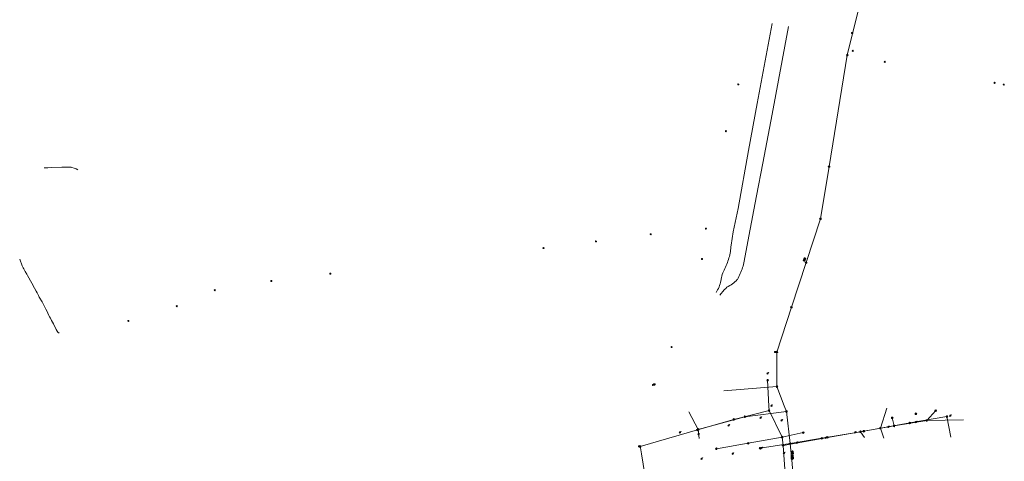
# Model space of a CAD drawing. Extents: x 704908 to 720853, y 4362597 to 4369964.
# Drawn here: x 716875 to 717785, y 4364625 to 4365032 of the extents above; entities that cross this region are included whole.
import ezdxf

# ---------------------------------------------------------------- set-up
doc = ezdxf.new("R2010")
doc.units = 0
doc.header["$MEASUREMENT"] = 0
for name, color, linetype, lineweight in [('CANAL CANALIZADO DE OBRA', 1, 'Continuous', 0), ('CONDUCCIÓN DE ABASTECIMIENTO', 7, 'Continuous', 0), ('CONTENEDORES RSU', 7, 'Continuous', 0), ('FAROLAS', 7, 'Continuous', 0), ('LÍNEA DE TELÉFONO', 6, 'Continuous', 0), ('LÍNEA ELÉCTRICA', 1, '_LIN_ELECTRICA', 0), ('POSTE TENDIDO ELÉCTRICO o  (TELÉFONO)', 7, 'Continuous', 0), ('POZO SANEAMIENTO', 7, 'Continuous', 0), ('REGISTRO INDETERMINADO', 1, 'Continuous', 0), ('SEÑALIZACIÓN VERTICAL', 7, 'Continuous', 0)]:
    doc.layers.add(name, color=color, linetype=linetype, lineweight=lineweight)
doc.styles.add('Style-CHAR_FAST_FONT', font='CHAR_FAST_FONT.shx')
doc.linetypes.add('_LIN_ELECTRICA', pattern='A,1.5,-0.475,["?",Style-CHAR_FAST_FONT,S=0.1,R=0,X=0,Y=0],-0.525', length=2.5)

# ---------------------------------------------------------------- blocks, each defined once
blk = doc.blocks.new('413_1')
blk.add_circle((0, 0), 0.25)
blk = doc.blocks.new('484')
at = {"flags": 128}
blk.add_lwpolyline([(-0.37, -0.37), (0.37, 0.37), (0.5, 0.25)], dxfattribs=at)
blk.add_circle((0, 0), 0.25)
blk = doc.blocks.new('477')
at = {"layer": 'POSTE TENDIDO ELÉCTRICO o  (TELÉFONO)', "linetype": 'Continuous'}
for radius in [0.38, 0.05]:
    blk.add_circle((0, 0), radius, dxfattribs=at)
blk = doc.blocks.new('408')
at = {"layer": 'SEÑALIZACIÓN VERTICAL', "flags": 128}
for points in [[(-0.5, 0.25), (-0.67, 0.25), (-0.67, 0.08)], [(-0.17, 0.08), (-0.17, 0.25), (-0.34, 0.25)], [(-0.06, 0.25), (0.06, 0.25)], [(0, -0.25), (0, 0.25)], [(-0.67, -0.08), (-0.67, -0.25), (-0.5, -0.25)], [(-0.34, -0.25), (-0.17, -0.25), (-0.17, -0.08)], [(-0.06, -0.25), (0.06, -0.25)], [(0.13, -0.25), (0.13, -0.2), (0.2, -0.2), (0.2, -0.25), (0.13, -0.25)]]:
    blk.add_lwpolyline(points, dxfattribs=at)
blk = doc.blocks.new('411')
at = {"layer": 'REGISTRO INDETERMINADO', "flags": 128}
for points in [[(-0.25, -0.25), (0.25, -0.25), (0.25, 0.25), (-0.25, 0.25), (-0.25, -0.25)], [(0, 0.02), (0.01, 0.02), (0.01, 0.02), (0.01, 0.01), (0.02, 0.01), (0.02, 0.01), (0.02, 0), (0.02, 0), (0.02, -0.01), (0.01, -0.01), (0.01, -0.02), (0, -0.02), (0, -0.02), (-0.01, -0.02), (-0.01, -0.01), (-0.01, -0.01), (-0.01, -0.01), (-0.02, -0.01), (-0.02, 0), (-0.02, 0.01), (-0.01, 0.01), (-0.01, 0.02), (0, 0.02), (0, 0.02)]]:
    blk.add_lwpolyline(points, dxfattribs=at)
blk = doc.blocks.new('446')
at = {"color": 3, "flags": 128}
for points in [[(-0.64, 0), (0.64, 0), (0.64, -0.75), (-0.64, -0.75), (-0.64, 0)], [(-0.4, -0.53), (-0.4, -0.23), (0.43, -0.23), (0.43, -0.53)], [(0.43, -0.53), (-0.4, -0.53)]]:
    blk.add_lwpolyline(points, dxfattribs=at)
at = {"color": 3}
for centre, start, end in [((-0.56, -0.38), 114.0343, 245.9657), ((0.56, -0.38), 294.0343, 65.9657)]:
    blk.add_arc(centre, 0.203, start, end, dxfattribs=at)
blk = doc.blocks.new('448')
at = {"color": 3, "flags": 128}
for points in [[(-0.85, 0), (0.85, 0), (0.85, -1), (-0.85, -1), (-0.85, 0)], [(-0.85, -0.75), (-0.87, -0.74), (-0.89, -0.72), (-0.91, -0.71), (-0.93, -0.69), (-0.94, -0.67), (-0.96, -0.65), (-0.97, -0.63), (-0.98, -0.61), (-0.99, -0.58), (-0.99, -0.56), (-1, -0.54), (-1, -0.51), (-1, -0.49), (-1, -0.46), (-0.99, -0.44), (-0.99, -0.42), (-0.98, -0.39), (-0.97, -0.37), (-0.96, -0.35), (-0.94, -0.33), (-0.93, -0.31), (-0.91, -0.29), (-0.89, -0.28), (-0.87, -0.26), (-0.85, -0.25)], [(-0.65, -0.2), (-0.65, -0.8), (0.65, -0.8), (0.65, -0.2)], [(-0.65, -0.2), (0.65, -0.2)], [(-0.65, -0.4), (0.65, -0.4)], [(-0.65, -0.6), (0.65, -0.6)], [(0.85, -0.25), (0.87, -0.26), (0.89, -0.28), (0.91, -0.29), (0.93, -0.31), (0.94, -0.33), (0.96, -0.35), (0.97, -0.37), (0.98, -0.39), (0.99, -0.42), (0.99, -0.44), (1, -0.46), (1, -0.49), (1, -0.51), (1, -0.54), (0.99, -0.56), (0.99, -0.58), (0.98, -0.61), (0.97, -0.63), (0.96, -0.65), (0.94, -0.67), (0.93, -0.69), (0.91, -0.71), (0.89, -0.72), (0.87, -0.74), (0.85, -0.75)], [(0.85, -0.75), (0.85, -0.5)], [(0.85, -0.75), (0.85, -0.5)]]:
    blk.add_lwpolyline(points, dxfattribs=at)
blk = doc.blocks.new('PLASTICO')
at = {"color": 2, "linetype": 'Continuous', "flags": 128}
for points in [[(-0.64, -0.17), (-0.67, -0.16), (-0.7, -0.14), (-0.72, -0.11), (-0.74, -0.08), (-0.75, -0.05), (-0.76, -0.02), (-0.76, 0.01), (-0.76, 0.05), (-0.75, 0.08), (-0.74, 0.11), (-0.72, 0.14), (-0.7, 0.17), (-0.67, 0.19), (-0.64, 0.2)], [(-0.64, -0.36), (-0.64, 0.39), (0.64, 0.39), (0.64, -0.36), (-0.64, -0.36)], [(-0.11, 0.06), (-0.11, 0.03), (-0.12, 0), (-0.14, -0.02), (-0.17, -0.04), (-0.2, -0.06), (-0.23, -0.06), (-0.27, -0.06), (-0.3, -0.04), (-0.32, -0.02), (-0.34, 0), (-0.35, 0.03), (-0.36, 0.06), (-0.35, 0.1), (-0.34, 0.13), (-0.32, 0.15), (-0.3, 0.17), (-0.27, 0.19), (-0.23, 0.19), (-0.2, 0.19), (-0.17, 0.17), (-0.14, 0.15), (-0.12, 0.13), (-0.11, 0.1), (-0.11, 0.06)], [(0.36, 0.06), (0.35, 0.03), (0.34, 0), (0.32, -0.02), (0.3, -0.04), (0.27, -0.06), (0.23, -0.06), (0.2, -0.06), (0.17, -0.04), (0.14, -0.02), (0.12, 0), (0.11, 0.03), (0.11, 0.06), (0.11, 0.1), (0.12, 0.13), (0.14, 0.15), (0.17, 0.17), (0.2, 0.19), (0.23, 0.19), (0.27, 0.19), (0.3, 0.17), (0.32, 0.15), (0.34, 0.13), (0.35, 0.1), (0.36, 0.06)], [(0.64, 0.2), (0.67, 0.19), (0.7, 0.17), (0.72, 0.14), (0.74, 0.11), (0.75, 0.08), (0.76, 0.05), (0.76, 0.01), (0.76, -0.02), (0.75, -0.05), (0.74, -0.08), (0.72, -0.11), (0.7, -0.14), (0.67, -0.16), (0.64, -0.17)]]:
    blk.add_lwpolyline(points, dxfattribs=at)

msp = doc.modelspace()

# ---------------------------------------------------------------- linework, layer by layer
at = {"layer": 'CANAL CANALIZADO DE OBRA'}
for p, q in [((717570.07, 4365028.76), (717568.3, 4365019.02)), ((717569.93, 4364945.24), (717584.99, 4365025.97)), ((717568.3, 4365019.02), (717556.31, 4364955.02)), ((717525.84, 4364783.04), (717521.77, 4364777.91))]:
    msp.add_line(p, q, dxfattribs=at)
at = {"layer": 'CANAL CANALIZADO DE OBRA', "flags": 128}
for points in [[(717532.11, 4364824.24), (717534.12, 4364836.32), (717538.54, 4364857.93), (717548.3, 4364911.58), (717556.31, 4364955.02)], [(717569.93, 4364945.24), (717561.37, 4364899.82), (717555.49, 4364869.63), (717548.58, 4364832.38), (717544.31, 4364809.47)], [(717525.62, 4364801.21), (717526.31, 4364802.55), (717526.96, 4364803.9), (717527.58, 4364805.27), (717528.16, 4364806.65), (717528.7, 4364808.05), (717529.2, 4364809.46), (717529.67, 4364810.89), (717530.09, 4364812.33), (717530.48, 4364813.77), (717530.83, 4364815.23), (717531.14, 4364816.7), (717531.41, 4364818.17), (717531.65, 4364819.66), (717531.84, 4364821.14), (717531.99, 4364822.64), (717532.1, 4364824.13), (717532.11, 4364824.24)], [(717537.88, 4364792.5), (717538.59, 4364793.83), (717539.26, 4364795.16), (717539.91, 4364796.52), (717540.52, 4364797.89), (717541.11, 4364799.27), (717541.66, 4364800.66), (717542.18, 4364802.07), (717542.66, 4364803.49), (717543.11, 4364804.92), (717543.53, 4364806.36), (717543.92, 4364807.81), (717544.27, 4364809.27), (717544.31, 4364809.47)], [(717525.62, 4364801.21), (717524.94, 4364799.88), (717524.35, 4364798.5), (717523.84, 4364797.09), (717523.42, 4364795.65), (717523.1, 4364794.18), (717522.86, 4364792.7), (717522.81, 4364792.25)], [(717518.25, 4364780.48), (717519.66, 4364782.87), (717520.35, 4364784.2), (717520.97, 4364785.57), (717521.51, 4364786.97), (717521.98, 4364788.39), (717522.36, 4364789.84), (717522.66, 4364791.31), (717522.81, 4364792.25)], [(717532.14, 4364787.58), (717530.8, 4364786.89), (717529.52, 4364786.11), (717528.3, 4364785.24), (717527.14, 4364784.29), (717526.05, 4364783.26), (717525.84, 4364783.04)], [(717532.14, 4364787.58), (717533.35, 4364788.46), (717534.53, 4364789.39), (717535.67, 4364790.36), (717536.77, 4364791.38), (717537.83, 4364792.45), (717537.88, 4364792.5)]]:
    msp.add_lwpolyline(points, dxfattribs=at)
at = {"layer": 'CONDUCCIÓN DE ABASTECIMIENTO', "flags": 128}
for points in [[(716928.63, 4364893.59), (716926.88, 4364894.52), (716925.25, 4364895.24), (716922.85, 4364895.95), (716922.2, 4364896.09), (716920.69, 4364896.3), (716919.96, 4364896.3), (716918.61, 4364896.3), (716913.78, 4364896.11), (716904.42, 4364895.81), (716900.8, 4364895.7), (716899.3, 4364895.63), (716897.3, 4364895.41)], [(716874.79, 4364811.3), (716877.05, 4364805.16), (716877.6, 4364803.99), (716878, 4364803.28), (716878.5, 4364802.36), (716879.25, 4364801.06), (716879.86, 4364800), (716881.31, 4364797.37), (716881.95, 4364796.25), (716886.07, 4364789.01), (716888.6, 4364784.47), (716890.01, 4364781.82), (716890.85, 4364780.27), (716891.59, 4364779.06), (716892.17, 4364777.71), (716892.93, 4364776.31), (716895.44, 4364771.72), (716899.02, 4364765.15), (716900.1, 4364763.04), (716900.85, 4364761.53), (716901.83, 4364759.37), (716902.46, 4364758.02), (716903.14, 4364756.68), (716904.25, 4364754.57), (716905.88, 4364751.57), (716908.63, 4364746.23), (716909.48, 4364744.64), (716910, 4364743.89), (716911.17, 4364743.02)]]:
    msp.add_lwpolyline(points, dxfattribs=at)
at = {"layer": 'LÍNEA DE TELÉFONO'}
for p, q in [((717622.68, 4364896.67), (717639.46, 4364999.47)), ((717587.89, 4364766.78), (717574.49, 4364725.51)), ((717574.49, 4364725.51), (717574.48, 4364693.64)), ((717574.48, 4364693.64), (717525.32, 4364689.55)), ((717501.64, 4364654.03), (717493.2, 4364670.32)), ((717670.05, 4364655.26), (717675.89, 4364673.61)), ((717651.56, 4364651.91), (717655.51, 4364646.55)), ((717670.05, 4364655.26), (717673.09, 4364645.86)), ((717586.72, 4364640.94), (717558.81, 4364636.72))]:
    msp.add_line(p, q, dxfattribs=at)
at = {"layer": 'LÍNEA DE TELÉFONO', "flags": 128}
for points in [[(717699.27, 4365142.15), (717663.49, 4365096.15), (717652.02, 4365050.23), (717639.46, 4364999.47)], [(717587.89, 4364766.78), (717601.45, 4364808.04), (717614.66, 4364848.5), (717622.68, 4364896.67)], [(717574.48, 4364693.64), (717581.26, 4364675.96)], [(717583.3, 4364670.64), (717544.9, 4364665.84), (717501.64, 4364654.03), (717502.6, 4364645.81)], [(717581.26, 4364675.96), (717583.3, 4364670.64), (717586.72, 4364640.94), (717588.56, 4364622.26), (717592.43, 4364573.36), (717600.94, 4364583.55)], [(717586.72, 4364640.94), (717615.97, 4364645.88), (717651.56, 4364651.91), (717670.05, 4364655.26), (717697.37, 4364660.06), (717731.57, 4364665.95), (717735.18, 4364646.83)]]:
    msp.add_lwpolyline(points, dxfattribs=at)
at = {"layer": 'LÍNEA ELÉCTRICA', "color": 4}
for p, q in [((717566.99, 4364675.56), (717565.85, 4364699.49)), ((717567.18, 4364671.5), (717566.99, 4364675.56)), ((717579.36, 4364646.99), (717567.18, 4364671.5)), ((717712.87, 4364662.3), (717721.19, 4364671.45)), ((717682.65, 4364657.37), (717712.87, 4364662.3)), ((717712.87, 4364662.3), (717746.76, 4364663.02)), ((717518.5, 4364636.2), (717547.94, 4364641.27)), ((717547.94, 4364641.27), (717579.36, 4364646.99)), ((717449.17, 4364631.55), (717448.26, 4364636.96)), ((717452.38, 4364612.47), (717449.17, 4364631.55)), ((717583.08, 4364600.92), (717580.13, 4364639.35))]:
    msp.add_line(p, q, dxfattribs=at)
at = {"layer": 'LÍNEA ELÉCTRICA', "color": 4, "flags": 128}
for points in [[(717567.18, 4364671.5), (717534.49, 4364663.25), (717500.93, 4364653.61), (717448.04, 4364638.29)], [(717580.13, 4364639.35), (717619.52, 4364646.36), (717654.75, 4364652.39), (717682.65, 4364657.37), (717680.97, 4364664.7)], [(717579.36, 4364646.99), (717598.72, 4364651.13)], [(717579.36, 4364646.99), (717580.13, 4364639.35)], [(717448.26, 4364636.96), (717448.04, 4364638.29)]]:
    msp.add_lwpolyline(points, dxfattribs=at)

# ---------------------------------------------------------------- block references
at = {"layer": 'CONTENEDORES RSU', "color": 3, "xscale": 1.999999999728444, "yscale": 2, "zscale": 1.999999999864222, "rotation": 249.3699999977273}
msp.add_blockref('446', (717600.66, 4364810.7), dxfattribs=at)
at = {"layer": 'CONTENEDORES RSU', "color": 7, "xscale": 2.00000000027034, "yscale": 2, "zscale": 2.00000000013517, "rotation": 273.8700000006511}
for name, p in [('PLASTICO', (717588.9, 4364632.77)), ('448', (717589.57, 4364628.5))]:
    msp.add_blockref(name, p, dxfattribs=at)
at = {"layer": 'FAROLAS', "color": 7, "xscale": 2, "yscale": 2, "zscale": 2}
for p in [(717565.82, 4364705.78), (717569.45, 4364675.96), (717559.47, 4364664.95), (717578.83, 4364662.5), (717702.98, 4364660.95), (717734.67, 4364666.71), (717484.87, 4364651.4), (717502.06, 4364649.66), (717529.97, 4364657.73), (717646.64, 4364651.35), (717677.5, 4364656.43), (717592.87, 4364641.81), (717619.52, 4364646.36), (717533.69, 4364631.75), (717560.32, 4364637), (717581.06, 4364632.27), (717504.86, 4364627.02)]:
    msp.add_blockref('484', p, dxfattribs=at)
at = {"layer": 'POSTE TENDIDO ELÉCTRICO o  (TELÉFONO)', "color": 7, "xscale": 2, "yscale": 2, "zscale": 2}
for p in [(717639.46, 4364999.47), (717622.68, 4364896.67), (717614.66, 4364848.5), (717601.45, 4364808.04), (717587.89, 4364766.78), (717574.49, 4364725.51), (717565.85, 4364699.49), (717574.48, 4364693.64), (717567.18, 4364671.5), (717583.3, 4364670.64), (717702.84, 4364668.53), (717721.19, 4364671.45), (717534.49, 4364663.25), (717544.9, 4364665.84), (717680.97, 4364664.7), (717697.37, 4364660.06), (717712.87, 4364662.3), (717731.57, 4364665.95), (717500.93, 4364653.61), (717501.64, 4364654.03), (717598.72, 4364651.13), (717651.56, 4364651.91), (717654.75, 4364652.39), (717670.05, 4364655.26), (717682.65, 4364657.37), (717547.94, 4364641.27), (717579.36, 4364646.99), (717586.72, 4364640.94), (717615.97, 4364645.88), (717621.13, 4364646.81), (717447.21, 4364638.4), (717448.04, 4364638.29), (717518.5, 4364636.2), (717558.81, 4364636.72), (717580.13, 4364639.35)]:
    msp.add_blockref('477', p, dxfattribs=at)
at = {"layer": 'POZO SANEAMIENTO', "color": 7, "xscale": 2, "yscale": 2, "zscale": 2}
for p in [(717644.54, 4365003.54), (717674.08, 4364993.4), (717538.77, 4364972.58), (717775.63, 4364974.02), (717784.04, 4364972.38), (717527.31, 4364929.44), (717457.79, 4364834.27), (717508.81, 4364839.42), (717407.26, 4364827.64), (717358.77, 4364821.5), (717505.2, 4364811.36), (717055.02, 4364782.65), (717019.92, 4364767.83), (716975.18, 4364754.23), (717477.08, 4364730.07)]:
    msp.add_blockref('413_1', p, dxfattribs=at)
at = {"layer": 'REGISTRO INDETERMINADO', "color": 1, "xscale": 2, "yscale": 2, "zscale": 2}
for p in [(717161.74, 4364797.88), (717107.21, 4364791)]:
    msp.add_blockref('411', p, dxfattribs=at)
at = {"layer": 'SEÑALIZACIÓN VERTICAL', "color": 7, "xscale": 2, "yscale": 2, "zscale": 2}
for p in [(717644.6, 4365020.04), (717573.54, 4364725.5), (717460.94, 4364695.11), (717461.85, 4364695.64)]:
    msp.add_blockref('408', p, dxfattribs=at)

doc.saveas('drawing.dxf')
